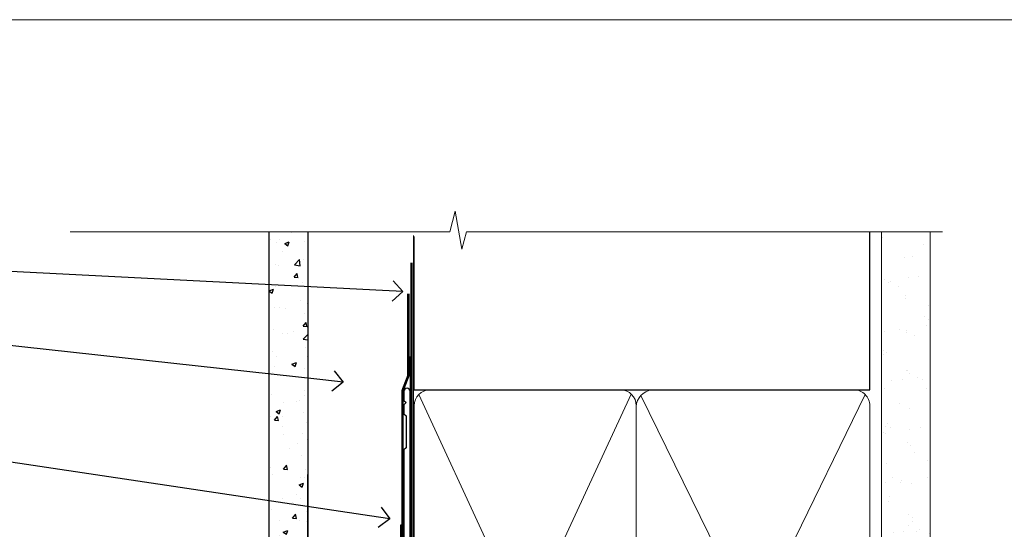
# Model space of a CAD drawing. Units: millimetres. Extents: x -33 to 10158, y -976 to 1146.
# Drawn here: x 4303 to 4495, y 631 to 730 of the extents above; entities that cross this region are included whole.
import ezdxf
from ezdxf import colors
from ezdxf.entities.mleader import LeaderData, LeaderLine
from ezdxf.math import Vec2, Vec3

# ---------------------------------------------------------------- set-up
doc = ezdxf.new("R2010")
doc.units = ezdxf.units.MM
doc.linetypes.add('CENTER', pattern=[2, 1.25, -0.25, 0.25, -0.25])
doc.linetypes.add('Dashed', pattern=[564.4444465637206, 282.2222232818604, -282.2222232818602])
doc.layers.add('Aluminium Systems Ltd Joinery Detail', color=7, linetype='Continuous')
doc.layers.add('Aluminium Systems Ltd Notes', color=7, linetype='Continuous')
doc.layers.add('Viewport', color=7, linetype='Continuous', plot=False)
doc.styles.get("Standard").update_dxf_attribs({"font": 'arial.ttf'})

# ---------------------------------------------------------------- blocks, each defined once
blk = doc.blocks.new('Page Layout')
at = {"layer": 'Aluminium Systems Ltd Joinery Detail', "color": 8, "lineweight": 5}
blk.add_lwpolyline([(0, 730.131892914731), (0, 0), (553.0825377109722, 0), (553.0825377109722, 730.131892914731)], close=True, dxfattribs=at)
blk = doc.blocks.new('_Open90')
at = {"color": 0, "linetype": 'ByBlock', "lineweight": -2}
for p, q in [((-0.5, 0.5), (0, 0)), ((0, 0), (-1, 0)), ((0, 0), (-0.5, -0.5))]:
    blk.add_line(p, q, dxfattribs=at)
blk = doc.blocks.new('90mm Framing Head CC')
at = {"layer": 'Aluminium Systems Ltd Joinery Detail'}
h = blk.add_hatch(dxfattribs=at)
h.set_pattern_fill('AR-SAND', color=0, scale=0.15)
h.set_pattern_definition([(37.50000000000001, (61.66049999999956, 88.74500000000046), (-0.2400046943976069, 7.341198559940135), [0, -5.791200000000001, 0, -6.476999999999999, 0, -6.191249999999999]), (7.499999999999991, (61.66049999999956, 88.74500000000046), (6.74284924707004, 10.75237650852531), [0, -3.124199999999989, 0, -5.219699999999978, 0, -2.000249999999989]), (327.5, (56.97419999999948, 88.74500000000046), (11.86488555362187, 0.02155777017818536), [0, -1.905, 0, -6.858, 0, -8.9535]), (317.5, (56.97419999999948, 88.74500000000046), (11.45334678708446, 3.343939848858243), [0, -0.9524999999999999, 0, -4.495799999999999, 0, -5.1435])])
h.paths.add_polyline_path([(180.6136284965058, 88.77083214757897), (171.1136391138482, 88.77083214757897), (171.1136391138488, -47.32775725855242), (180.6136284965063, -47.32775725855242)])
at = {"layer": 'Aluminium Systems Ltd Joinery Detail', "color": 0}
for p, q in [((168.8134264280377, 57.89869373908152), (168.8134264280376, 88.77083214757897)), ((79.90872482396975, 57.89869373908152), (168.8134264280374, 57.89869373908152))]:
    blk.add_line(p, q, dxfattribs=at)
at = {"layer": 'Aluminium Systems Ltd Joinery Detail', "color": 0, "linetype": 'Dashed'}
blk.add_line((79.90702482397342, 57.89869373908152), (79.9070248239733, 87.85823313036201), dxfattribs=at)
at = {"layer": 'Aluminium Systems Ltd Joinery Detail', "color": 0, "lineweight": 5}
for p, q in [((80.79699455334861, -32.57602347560749), (122.244289406273, 57.10360253296733)), ((80.79699455334861, 57.00872400970513), (122.3435558966332, -32.5760234756093)), ((124.1251953553808, -32.57602347560749), (167.9234566986624, 57.00872400970741)), ((124.156780866489, 56.83465201547335), (167.9234566986624, -32.57602347560749))]:
    blk.add_line(p, q, dxfattribs=at)
at = {"layer": 'Aluminium Systems Ltd Joinery Detail', "color": 0, "linetype": 'Continuous', "lineweight": 5, "ltscale": 0.12}
blk.add_lwpolyline([(182.9879480272294, 88.77083214757897), (90.07936763175945, 88.77083214757897), (89.17565722327396, 85.33692842854236), (87.90906395990584, 92.75495333630408), (86.87170076539456, 88.77083214757897), (12.7762905931898, 88.77083214757897)], dxfattribs=at)
at = {"layer": 'Aluminium Systems Ltd Joinery Detail', "color": 0, "lineweight": 5, "elevation": 1.000000000000014}
blk.add_lwpolyline([(171.1136391138482, 88.77083214757897), (171.1136391138488, -47.32775725855242), (180.6136284965063, -47.32775725855242), (180.6136284965058, 88.77083214757897)], dxfattribs=at)
at = {"layer": 'Aluminium Systems Ltd Joinery Detail', "color": 0, "linetype": 'Dashed', "lineweight": 5, "ltscale": 0.01, "const_width": 0.25, "elevation": 0.25}
blk.add_lwpolyline([(79.76741611105064, 88.09570524321919), (79.76838801660631, -30.42770456154437, 0.4175702237706115), (82.91930208207407, -33.61188268707599), (165.3356062361571, -33.6039375219865, 0.8591327104487766), (165.4728671864981, -33.94403179512517, 0.00905533045714731)], format="xyb", dxfattribs=at)
at = {"layer": 'Aluminium Systems Ltd Joinery Detail', "color": 0, "linetype": 'CENTER', "lineweight": 5, "ltscale": 3, "const_width": 0.5, "elevation": 0.5}
blk.add_lwpolyline([(79.36830193081079, 82.75883188046976), (79.36883064616336, -30.42744648484802, 0.4209157528546889), (82.93271877258235, -33.99656746675862), (165.7748797079018, -33.99656746675862)], format="xyb", dxfattribs=at)
at = {"layer": 'Aluminium Systems Ltd Joinery Detail', "color": 0, "lineweight": 5}
blk.add_lwpolyline([(79.90702482397336, -28.31915385572245), (79.90702482397336, 54.86014701894567, -0.4142135623730941), (82.9455715441083, 57.89869373908152), (120.1949789058728, 57.89869373908152, -0.4142135623730958), (123.2335256260087, 54.86014701894567), (123.2335256260087, -28.31915385572245), (123.2335256260082, -30.42744648484802, -0.4142135623730958), (120.1949789058728, -33.46599320498387), (82.9455715441083, -33.46599320498387, -0.4142135623730941), (79.9070248239729, -30.42744648484802)], format="xyb", close=True, dxfattribs=at)
for points in [[(168.8134264280378, -28.5274391957231), (168.8134264280377, 54.86014701894703, 0.4142135623732923), (165.774879707902, 57.89869373908152), (126.2737723461404, 57.89869373908152, 0.3681854241386793), (123.2352256260055, 54.65186167894592), (123.2352256260055, -28.5274391957231)], [(168.8134264280378, 52.7518543898201), (168.8134264280378, -30.42744648484802, -0.4142135623730958), (165.7748797079024, -33.46599320498387), (126.2737723461409, -33.46599320498387, -0.4142135623730941), (123.2352256260055, -30.42744648484802), (123.2352256260055, 52.75185438982101)]]:
    blk.add_lwpolyline(points, format="xyb", dxfattribs=at)
blk = doc.blocks.new('FLASHING END CAP')
at = {"color": 0}
blk.add_lwpolyline([(-18.54054891449641, -6.422487521775963), (1.495495225277409, -1.0538456750092), (1.495495225277409, 22.55905363656922), (-18.54054891449641, 27.92769548333592)], close=True, dxfattribs=at)
blk = doc.blocks.new('CAVITY CLOSER')
at = {"layer": 'Aluminium Systems Ltd Joinery Detail', "color": 0}
blk.add_line((-9.538543492707504, 6.781304775488707), (-9.538543492707504, -6.489108031060141), dxfattribs=at)
blk.add_lwpolyline([(-4.547473508864641e-13, 23.52338713960307), (-0.7233468181043463, 23.52506711623914), (-0.7233468181043463, 0.7843317447677691), (-17.93291419336629, 0.7843317447677691), (-17.93291419336629, 13.84475821493129), (-18.836044139774, 13.84475821493129), (-18.836044139774, 0), (0, 0), (-4.547473508864641e-13, 23.52338713960307)], dxfattribs=at)
blk.add_lwpolyline([(-5.115630226071517, 0.7843317447677691), (-13.72041391370249, 0.7843317447677691), (-13.72041391370249, 0), (-5.115630226071517, 0)], close=True, dxfattribs=at)
blk = doc.blocks.new('J345-32187')
blk.add_lwpolyline([(48.24766594028652, 88.39537827833503), (48.64766594028653, 87.995378278335), (48.24766594028624, 87.59537827833474), (48.24766594028624, 85.7953782783349), (48.64766594028633, 85.3953782783348), (48.64766594028633, 79.19537827833481), (48.24766594028624, 78.7953782783349), (48.24766594028667, 26.71617066390949), (3.618256417735907, 14.75775642366472, 0.3394542588633725), (3.247665940287121, 14.27479351052023), (3.247665940287576, 4.237615433949365), (0.2050252531690976, 1.194974746829523, 1.488371740198317), (1.399963552106002, 0.6928567709200522), (4.301219330881182, 3.594112549694962, 0.1989123673796178), (4.447665940287848, 3.947665940288168), (4.447665940287848, 13.73766461893502), (49.07707546283633, 25.69607885917933, 0.3394542588633709), (49.44766594028512, 26.17904177232382), (49.44766594028697, 90.19537827833493, 1.000000000000012), (48.24766594028624, 90.19537827833493)], format="xyb", close=True)
blk = doc.blocks.new('Fibre Cement Sheet CC Head Residential')
at = {"layer": 'Aluminium Systems Ltd Joinery Detail'}
h = blk.add_hatch(dxfattribs=at)
h.set_pattern_fill('AR-CONC', color=256, scale=0.05)
h.set_pattern_definition([(49.99999999999999, (170.8154030501939, 49.8197999999993), (9.1092334498002, -0.7969542769451543), [0.9525000000000001, -10.4775]), (355, (170.8154030501939, 49.8197999999993), (-1.762171071248467, 9.552842261951758), [0.762, -8.3820292085]), (100.4514447, (171.5745034001938, 49.75338732499949), (7.347062354517664, 8.755887595609755), [0.8095004399999999, -8.904512229999996]), (46.18420000000002, (170.8154030501939, 52.35980000000018), (13.5539520446065, -2.102116396636358), [1.428749999999999, -15.71624999999999]), (96.63555760999992, (171.9448980501938, 52.18462499999987), (11.87020670257515, 12.37130622988608), [1.214251157, -13.356780408]), (351.1841511700001, (170.8154030501939, 52.35980000000018), (11.87020670324885, 12.37130622927663), [1.1429983535, -12.572986596]), (21, (172.0854030501939, 51.72479999999814), (7.580719563456625, -5.11325990935438), [0.9525000000000001, -10.4775]), (326.0000000000001, (172.0854030501939, 51.72479999999814), (3.090101417382354, 9.209398306115963), [0.762, -8.382]), (71.45144499999999, (172.7171296801939, 51.29869500499808), (10.67082096393581, 4.096138444295263), [0.8095004400000001, -8.90449688]), (37.50000000000001, (170.8154030501939, 49.8197999999993), (0.1544301625295909, 4.227751943657656), [0, -8.2804, 0, -8.509, 0, -8.41375]), (7.499999999999999, (170.8154030501939, 49.8197999999993), (3.340983125515288, 5.009028740905975), [0, -4.8514, 0, -8.0899, 0, -3.20675]), (327.5, (167.9833030501938, 49.8197999999993), (6.77952975834357, -0.2864371996336729), [0, -3.175, 0, -9.906, 0, -13.1445]), (317.5, (166.7133030501938, 49.8197999999993), (7.406459069300903, 1.271324551666651), [0, -4.1275, 0, -6.578600000000001, 0, -9.3345])])
h.paths.add_polyline_path([(51.6105639363436, 96.36945541581917), (59.1105639363436, 96.36945541581917), (59.1105639363436, 188.770785902625), (51.6105639363436, 188.770785902625)])
at = {"layer": 'Aluminium Systems Ltd Joinery Detail', "linetype": 'Dashed'}
h = blk.add_hatch(dxfattribs=at)
h.set_pattern_fill('ANSI37', color=256, scale=0.5)
h.set_pattern_definition([(45, (-49.8341790861748, -518.9996928868732), (-1.122532015133644, 1.122532015133644), []), (135, (-49.8341790861748, -518.9996928868732), (-1.122532015133644, -1.122532015133644), [])])
edge = h.paths.add_edge_path()
edge.add_line((46.3176654466551, 84.43992046963285), (40.20510198047447, 82.80206402518525))
edge.add_arc((44.21204774817872, 81.87935531227231), 4.111812952239981, 167.032145716681, 211.2650795801024)
edge.add_line((40.69737157370469, 79.74533161446561), (45.74737016254107, 79.74533161446561))
edge.add_arc((39.96492440567482, 82.8297129325274), 6.553631592202074, 331.9243483890024, 374.2230272334033)
at = {"layer": 'Aluminium Systems Ltd Joinery Detail'}
for points in [[(59.1105639363436, 188.770785902625), (59.1105639363436, 96.36945541581917), (51.6105639363436, 96.36945541581917), (51.6105639363436, 188.770785902625)], [(79.1105639363436, 164.4410415707644), (79.1105639363436, 125.2142136307502), (59.1105639363436, 125.2142136307502), (59.1105639363436, 141.3921483749036)]]:
    blk.add_lwpolyline(points, dxfattribs=at)
at = {"layer": 'Aluminium Systems Ltd Joinery Detail', "linetype": 'Dashed', "ltscale": 0.01, "const_width": 0.5}
blk.add_lwpolyline([(78.74088302376907, 176.7133003579456), (78.74088302376907, 160.6255311029363), (77.62466126052635, 157.7486599915701), (77.62466126052635, 121.5950542491682)], dxfattribs=at)
at = {"layer": 'Aluminium Systems Ltd Joinery Detail', "linetype": 'Dashed'}
for centre, radius, start, end in [((44.21204774818722, 81.87935531227049, -1.000000000000064), 4.11181295224867, 167.0321457166945, 211.2650795800371), ((39.96503749104329, 82.82969919499737, -1.000000000000064), 6.553525348673763, 331.923989052233, 14.22338657023305)]:
    blk.add_arc(centre, radius, start, end, dxfattribs=at)
at = {"linetype": 'Dashed'}
blk.add_blockref('J345-32187', (29.66289799605755, 67.43137285908597), dxfattribs=at)
at = {"color": 0}
for name, p in [('CAVITY CLOSER', (77.94752424789564, 107.988198364641)), ('FLASHING END CAP', (77.6150687110659, 93.2739410216509))]:
    blk.add_blockref(name, p, dxfattribs=at)
blk = doc.blocks.new('Fibre Cement Sheet CC Head Text Residential')
at = {"layer": 'Aluminium Systems Ltd Notes', "color": 3, "lineweight": 5, "ltscale": 0.12}
ml = blk.add_multileader_mtext('Standard', dxfattribs=at)
ml.set_content('BUILDING WRAP', color=3)
ml.set_leader_properties(color=8)
ml.set_arrow_properties(name='OPEN90')
ml.build(insert=Vec2(0, 0))
ml.multileader.update_dxf_attribs({"text_left_attachment_type": 2, "text_right_attachment_type": 2})
ctx = ml.context
ctx.base_point, ctx.plane_origin = Vec3(-69.59863418882199, 29.58802756544355), Vec3(99.05724246548016, -37.49343230247905)
ctx.left_attachment, ctx.right_attachment, ctx.text_align_type = 2, 2, 2
notes = []
notes.append((ctx, [(0, (1, 1, 0), (-15.2499023897517, 29.58802756544355), (-1, 0), 6.291433026901132, [(0, [(104.3812157870216, 23.4360082211897)], 0, [])])]))
ctx.mtext.insert, ctx.mtext.width, ctx.mtext.alignment, ctx.mtext.line_spacing_style, ctx.mtext.flow_direction = Vec3(-23.54133541665283, 32.25469423211052), 46.35746150935847, 3, 2, 5
ml = blk.add_multileader_mtext('Standard', dxfattribs=at)
ml.set_content('CAVITY BATTEN', color=3)
ml.set_leader_properties(color=8)
ml.set_arrow_properties(name='OPEN90')
ml.build(insert=Vec2(0, 0))
ml.multileader.update_dxf_attribs({"text_left_attachment_type": 2, "text_right_attachment_type": 2})
ctx = ml.context
ctx.base_point, ctx.plane_origin = Vec3(-68.58362736753959, 17.60075202395547), Vec3(73.90176718918701, -14.18273009287623)
ctx.left_attachment, ctx.right_attachment, ctx.text_align_type = 2, 2, 2
notes.append((ctx, [(0, (1, 1, 0), (-15.2499023897517, 17.60075202395547), (-1, 0), 6.291433026901128, [(0, [(92.71701935691544, 5.777185415079657)], 0, [])])]))
ctx.mtext.insert, ctx.mtext.width, ctx.mtext.alignment, ctx.mtext.line_spacing_style, ctx.mtext.flow_direction = Vec3(-23.54133541665283, 20.26741869062153), 82.9573416609328, 3, 2, 5
ml = blk.add_multileader_mtext('Standard', dxfattribs=at)
ml.set_content('FLASHING SEALING\\PTAPE OVER TOP\\PEND OF FLASHING', color=3)
ml.set_leader_properties(color=8)
ml.set_arrow_properties(name='OPEN90')
ml.build(insert=Vec2(0, 0))
ml.multileader.update_dxf_attribs({"text_left_attachment_type": 2, "text_right_attachment_type": 2})
ctx = ml.context
ctx.base_point, ctx.plane_origin = Vec3(-75.3585250483038, -3.402144423784193), Vec3(73.90176718918701, -45.45438711646057)
ctx.left_attachment, ctx.right_attachment, ctx.text_align_type = 2, 2, 2
notes.append((ctx, [(0, (1, 1, 0), (-15.24990238975192, -3.402144423784193), (-1, 0), 6.291433026901128, [(0, [(101.8271041272255, -20.90757622852925)], 0, [])])]))
ctx.mtext.insert, ctx.mtext.width, ctx.mtext.alignment, ctx.mtext.line_spacing_style, ctx.mtext.flow_direction = Vec3(-23.54133541665306, 9.264522242882776), 49.87981264959149, 3, 2, 5
ml = blk.add_multileader_mtext('Standard', dxfattribs=at)
ml.set_content('CAVITY SYSTEM BASE CLOSER', color=3)
ml.set_leader_properties(color=8)
ml.set_arrow_properties(name='OPEN90')
ml.build(insert=Vec2(0, 0))
ml.multileader.update_dxf_attribs({"text_left_attachment_type": 2, "text_right_attachment_type": 2})
ctx = ml.context
ctx.base_point, ctx.plane_origin = Vec3(-69.55224946849458, -28.10043787541144), Vec3(21.34790319290346, -144.4190445721833)
ctx.left_attachment, ctx.right_attachment, ctx.text_align_type = 2, 2, 2
notes.append((ctx, [(0, (1, 1, 0), (-15.2499023897517, -28.10043787541144), (-1, 0), 6.291433026901132, [(0, [(99.01967725795225, -40.233646093282)], 0, [])])]))
ctx.mtext.insert, ctx.mtext.width, ctx.mtext.alignment, ctx.mtext.line_spacing_style, ctx.mtext.flow_direction = Vec3(-23.54133541665283, -22.10043787541144), 60.1598300591686, 3, 2, 5
for ctx, leaders in notes:
    for number, flags, end, landing, length, lines in leaders:
        leader = LeaderData()
        leader.index, (leader.has_last_leader_line, leader.has_dogleg_vector, leader.attachment_direction) = number, flags
        leader.last_leader_point, leader.dogleg_vector, leader.dogleg_length = Vec3(end), Vec3(landing), length
        for number, points, colour, breaks in lines:
            line = LeaderLine()
            line.index, line.vertices, line.color, line.breaks = number, Vec3.list(points), colors.encode_raw_color(colour), breaks
            leader.lines.append(line)
        ctx.leaders.append(leader)

msp = doc.modelspace()

# ---------------------------------------------------------------- block references
at = {"layer": 'Aluminium Systems Ltd Joinery Detail', "color": 0, "linetype": 'Dashed'}
msp.add_blockref('90mm Framing Head CC', (4299.999999999998, 599.9999928017187), dxfattribs=at)
msp.add_blockref('90mm Framing Head CC', (4299.999999999998, 599.9999928017187), dxfattribs=at)
at = {"layer": 'Aluminium Systems Ltd Joinery Detail'}
msp.add_blockref('Fibre Cement Sheet CC Head Residential', (4300.000014309835, 500.0000390466739), dxfattribs=at)
at = {"layer": 'Aluminium Systems Ltd Notes'}
msp.add_blockref('Fibre Cement Sheet CC Head Text Residential', (4273.315735912962, 653.664446208757), dxfattribs=at)
at = {"layer": 'Viewport'}
msp.add_blockref('Page Layout', (4200, 0), dxfattribs=at)

doc.saveas('drawing.dxf')
